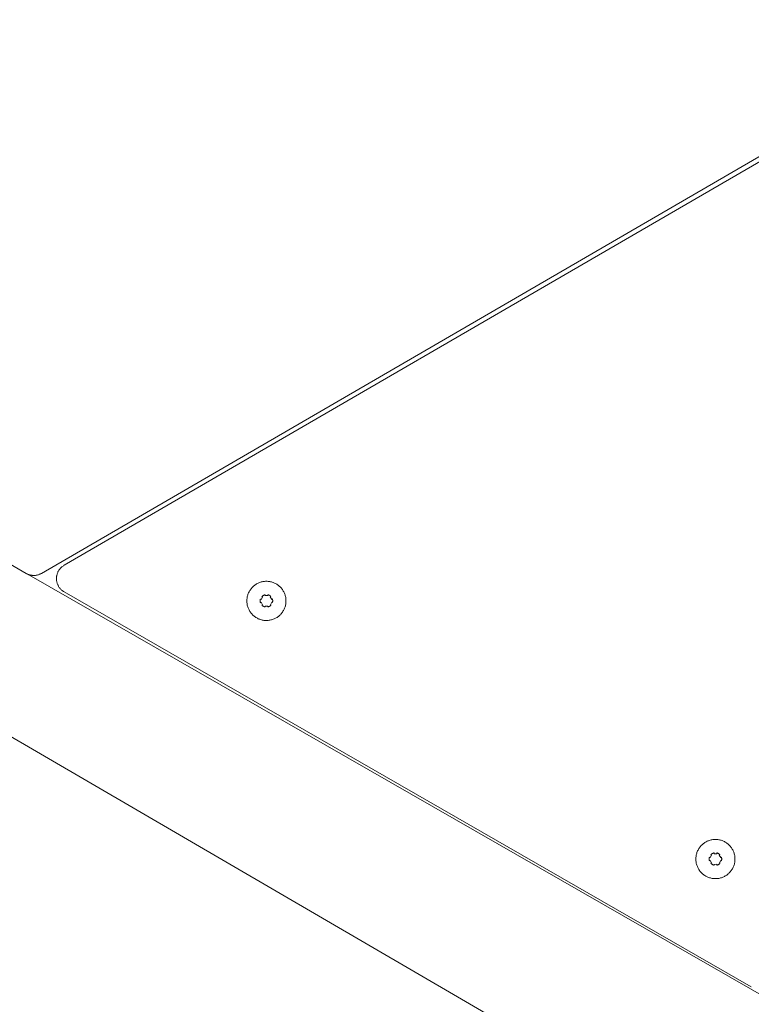
# Paper-space layout 'Sht-3' of a CAD drawing. Units: millimetres. Extents: x -4709 to 5323, y -3278 to 3346.
# Drawn here: x 1211 to 1353, y 1002 to 1195 of the extents above; entities that cross this region are included whole.
import ezdxf

# ---------------------------------------------------------------- set-up
doc = ezdxf.new("R2010")
doc.units = ezdxf.units.MM
for name, color, linetype, lineweight in [('EF-Components-SS Fastenings', 7, 'Continuous', 5), ('EF-Deck-Timber Bearers (4x2)', 7, 'Continuous', 5), ('EF-Deck-Timber Decking (140x32)', 7, 'Continuous', 5), ('EF-Ladders-Timber', 7, 'Continuous', 5), ('Working-None', 7, 'Continuous', 5)]:
    doc.layers.add(name, color=color, linetype=linetype, lineweight=lineweight)

# ---------------------------------------------------------------- blocks, each defined once
blk = doc.blocks.new('Group')
at = {"layer": 'EF-Components-SS Fastenings', "color": 7, "linetype": 'Continuous', "lineweight": 5, "transparency": 33554687}
for p, q in [((1255.91, 1083.7), (1255.8, 1083.57)), ((1256.02, 1083.82), (1255.91, 1083.7)), ((1256.14, 1083.94), (1256.02, 1083.82)), ((1256.27, 1084.05), (1256.14, 1083.94)), ((1256.4, 1084.15), (1256.27, 1084.05)), ((1256.53, 1084.25), (1256.4, 1084.15)), ((1256.67, 1084.34), (1256.53, 1084.25)), ((1256.81, 1084.43), (1256.67, 1084.34)), ((1256.96, 1084.51), (1256.81, 1084.43)), ((1257.11, 1084.59), (1256.96, 1084.51)), ((1257.26, 1084.65), (1257.11, 1084.59)), ((1257.42, 1084.71), (1257.26, 1084.65)), ((1257.57, 1084.77), (1257.42, 1084.71)), ((1257.73, 1084.82), (1257.57, 1084.77)), ((1257.9, 1084.86), (1257.73, 1084.82)), ((1258.06, 1084.89), (1257.9, 1084.86)), ((1258.22, 1084.92), (1258.06, 1084.89)), ((1258.39, 1084.94), (1258.22, 1084.92)), ((1258.56, 1084.95), (1258.39, 1084.94)), ((1258.72, 1084.95), (1258.56, 1084.95)), ((1258.89, 1084.95), (1258.72, 1084.95)), ((1259.06, 1084.94), (1258.89, 1084.95)), ((1259.22, 1084.92), (1259.06, 1084.94)), ((1259.39, 1084.9), (1259.22, 1084.92)), ((1259.55, 1084.86), (1259.39, 1084.9)), ((1259.71, 1084.82), (1259.55, 1084.86)), ((1259.87, 1084.78), (1259.71, 1084.82)), ((1260.03, 1084.73), (1259.87, 1084.78)), ((1260.19, 1084.67), (1260.03, 1084.73)), ((1260.34, 1084.6), (1260.19, 1084.67)), ((1260.49, 1084.53), (1260.34, 1084.6)), ((1260.64, 1084.45), (1260.49, 1084.53)), ((1260.78, 1084.36), (1260.64, 1084.45)), ((1260.92, 1084.27), (1260.78, 1084.36)), ((1261.05, 1084.17), (1260.92, 1084.27)), ((1261.19, 1084.07), (1261.05, 1084.17)), ((1261.31, 1083.96), (1261.19, 1084.07)), ((1261.43, 1083.84), (1261.31, 1083.96)), ((1261.55, 1083.72), (1261.43, 1083.84)), ((1261.66, 1083.6), (1261.55, 1083.72)), ((1254.97, 1081.78), (1254.95, 1081.61)), ((1255, 1081.94), (1254.97, 1081.78)), ((1255.04, 1082.1), (1255, 1081.94)), ((1255.09, 1082.26), (1255.04, 1082.1)), ((1255.14, 1082.42), (1255.09, 1082.26)), ((1255.2, 1082.58), (1255.14, 1082.42)), ((1255.27, 1082.73), (1255.2, 1082.58)), ((1255.34, 1082.88), (1255.27, 1082.73)), ((1255.42, 1083.02), (1255.34, 1082.88)), ((1255.51, 1083.17), (1255.42, 1083.02)), ((1255.6, 1083.31), (1255.51, 1083.17)), ((1255.7, 1083.44), (1255.6, 1083.31)), ((1255.8, 1083.57), (1255.7, 1083.44)), ((1257.71, 1081.41), (1257.98, 1081.88)), ((1257.85, 1081.97), (1257.89, 1082)), ((1257.85, 1081.96), (1257.85, 1081.97)), ((1257.98, 1081.88), (1257.85, 1081.96)), ((1257.89, 1082), (1257.93, 1082.04)), ((1257.93, 1082.04), (1257.97, 1082.07)), ((1257.97, 1082.07), (1258.01, 1082.11)), ((1258.01, 1082.11), (1258.05, 1082.13)), ((1258.05, 1082.13), (1258.09, 1082.16)), ((1258.09, 1082.16), (1258.13, 1082.19)), ((1258.13, 1082.19), (1258.17, 1082.21)), ((1258.17, 1082.21), (1258.22, 1082.23)), ((1258.22, 1082.23), (1258.27, 1082.26)), ((1258.27, 1082.26), (1258.31, 1082.27)), ((1258.31, 1082.27), (1258.36, 1082.29)), ((1258.36, 1082.29), (1258.42, 1082.31)), ((1258.42, 1082.31), (1258.47, 1082.32)), ((1258.47, 1082.32), (1258.47, 1082.17)), ((1258.47, 1082.17), (1259.01, 1082.17)), ((1259.01, 1082.32), (1259.02, 1082.32)), ((1259.01, 1082.17), (1259.01, 1082.32)), ((1259.02, 1082.32), (1259.07, 1082.31)), ((1259.07, 1082.31), (1259.12, 1082.29)), ((1259.12, 1082.29), (1259.17, 1082.28)), ((1259.17, 1082.28), (1259.22, 1082.26)), ((1259.22, 1082.26), (1259.26, 1082.24)), ((1259.26, 1082.24), (1259.31, 1082.22)), ((1259.31, 1082.22), (1259.35, 1082.19)), ((1259.35, 1082.19), (1259.39, 1082.17)), ((1259.39, 1082.17), (1259.43, 1082.14)), ((1259.43, 1082.14), (1259.48, 1082.11)), ((1259.48, 1082.11), (1259.52, 1082.08)), ((1259.63, 1081.97), (1259.5, 1081.89)), ((1259.5, 1081.89), (1259.78, 1081.42)), ((1259.52, 1082.08), (1259.56, 1082.04)), ((1259.56, 1082.04), (1259.6, 1082)), ((1259.6, 1082), (1259.63, 1081.97)), ((1261.76, 1083.47), (1261.66, 1083.6)), ((1261.86, 1083.33), (1261.76, 1083.47)), ((1261.96, 1083.2), (1261.86, 1083.33)), ((1262.04, 1083.05), (1261.96, 1083.2)), ((1262.12, 1082.91), (1262.04, 1083.05)), ((1262.2, 1082.76), (1262.12, 1082.91)), ((1262.27, 1082.61), (1262.2, 1082.76)), ((1262.33, 1082.45), (1262.27, 1082.61)), ((1262.38, 1082.29), (1262.33, 1082.45)), ((1262.43, 1082.13), (1262.38, 1082.29)), ((1262.47, 1081.97), (1262.43, 1082.13)), ((1262.5, 1081.81), (1262.47, 1081.97)), ((1262.53, 1081.64), (1262.5, 1081.81)), ((1254.93, 1081.44), (1254.92, 1081.28)), ((1254.92, 1081.28), (1254.92, 1081.11)), ((1254.92, 1081.11), (1254.92, 1080.94)), ((1254.92, 1080.94), (1254.93, 1080.78)), ((1254.95, 1081.61), (1254.93, 1081.44)), ((1254.93, 1080.78), (1254.95, 1080.61)), ((1254.95, 1080.61), (1254.98, 1080.45)), ((1254.98, 1080.45), (1255.01, 1080.28)), ((1255.01, 1080.28), (1255.05, 1080.12)), ((1255.05, 1080.12), (1255.1, 1079.96)), ((1255.1, 1079.96), (1255.15, 1079.8)), ((1257.52, 1081.18), (1257.53, 1081.23)), ((1257.52, 1081.13), (1257.52, 1081.18)), ((1257.52, 1081.08), (1257.52, 1081.13)), ((1257.53, 1081.03), (1257.52, 1081.08)), ((1257.53, 1081.28), (1257.54, 1081.33)), ((1257.53, 1081.23), (1257.53, 1081.28)), ((1257.53, 1080.98), (1257.53, 1081.03)), ((1257.54, 1080.93), (1257.53, 1080.98)), ((1257.54, 1081.33), (1257.55, 1081.38)), ((1257.55, 1080.88), (1257.54, 1080.93)), ((1257.55, 1081.38), (1257.56, 1081.44)), ((1257.56, 1080.83), (1257.55, 1080.88)), ((1257.56, 1081.44), (1257.58, 1081.49)), ((1257.58, 1080.78), (1257.56, 1080.83)), ((1257.58, 1081.49), (1257.71, 1081.41)), ((1257.71, 1080.85), (1257.58, 1080.77)), ((1257.58, 1080.77), (1257.58, 1080.78)), ((1257.98, 1080.38), (1257.71, 1080.85)), ((1257.85, 1080.3), (1257.98, 1080.38)), ((1257.89, 1080.26), (1257.85, 1080.3)), ((1257.93, 1080.22), (1257.89, 1080.26)), ((1257.97, 1080.19), (1257.93, 1080.22)), ((1258.01, 1080.16), (1257.97, 1080.19)), ((1258.05, 1080.13), (1258.01, 1080.16)), ((1258.09, 1080.1), (1258.05, 1080.13)), ((1258.14, 1080.07), (1258.09, 1080.1)), ((1258.18, 1080.05), (1258.14, 1080.07)), ((1258.23, 1080.03), (1258.18, 1080.05)), ((1258.27, 1080.01), (1258.23, 1080.03)), ((1258.32, 1079.99), (1258.27, 1080.01)), ((1258.37, 1079.97), (1258.32, 1079.99)), ((1258.42, 1079.96), (1258.37, 1079.97)), ((1258.47, 1079.95), (1258.42, 1079.96)), ((1258.48, 1079.94), (1258.47, 1079.95)), ((1258.48, 1080.1), (1258.48, 1079.94)), ((1259.02, 1080.1), (1258.48, 1080.1)), ((1259.02, 1079.95), (1259.02, 1080.1)), ((1259.07, 1079.96), (1259.02, 1079.95)), ((1259.12, 1079.97), (1259.07, 1079.96)), ((1259.17, 1079.99), (1259.12, 1079.97)), ((1259.22, 1080.01), (1259.17, 1079.99)), ((1259.27, 1080.03), (1259.22, 1080.01)), ((1259.31, 1080.05), (1259.27, 1080.03)), ((1259.36, 1080.08), (1259.31, 1080.05)), ((1259.4, 1080.1), (1259.36, 1080.08)), ((1259.44, 1080.13), (1259.4, 1080.1)), ((1259.48, 1080.16), (1259.44, 1080.13)), ((1259.52, 1080.19), (1259.48, 1080.16)), ((1259.78, 1080.85), (1259.51, 1080.38)), ((1259.51, 1080.38), (1259.64, 1080.31)), ((1259.56, 1080.23), (1259.52, 1080.19)), ((1259.6, 1080.26), (1259.56, 1080.23)), ((1259.63, 1080.3), (1259.6, 1080.26)), ((1259.64, 1080.31), (1259.63, 1080.3)), ((1259.78, 1081.42), (1259.91, 1081.5)), ((1259.91, 1080.78), (1259.78, 1080.85)), ((1259.91, 1081.5), (1259.91, 1081.49)), ((1259.91, 1081.49), (1259.92, 1081.44)), ((1259.92, 1080.83), (1259.91, 1080.78)), ((1259.92, 1081.44), (1259.94, 1081.39)), ((1259.94, 1080.88), (1259.92, 1080.83)), ((1259.94, 1081.39), (1259.95, 1081.34)), ((1259.95, 1080.94), (1259.94, 1080.88)), ((1259.95, 1081.34), (1259.95, 1081.29)), ((1259.95, 1081.29), (1259.96, 1081.24)), ((1259.96, 1081.04), (1259.95, 1080.99)), ((1259.95, 1080.99), (1259.95, 1080.94)), ((1259.96, 1081.24), (1259.96, 1081.19)), ((1259.96, 1081.19), (1259.96, 1081.14)), ((1259.96, 1081.14), (1259.96, 1081.09)), ((1259.96, 1081.09), (1259.96, 1081.04)), ((1262.34, 1079.83), (1262.39, 1079.99)), ((1262.39, 1079.99), (1262.44, 1080.15)), ((1262.44, 1080.15), (1262.48, 1080.32)), ((1262.48, 1080.32), (1262.51, 1080.48)), ((1262.51, 1080.48), (1262.53, 1080.64)), ((1262.55, 1081.48), (1262.53, 1081.64)), ((1262.53, 1080.64), (1262.55, 1080.81)), ((1262.56, 1081.31), (1262.55, 1081.48)), ((1262.55, 1080.81), (1262.56, 1080.98)), ((1262.56, 1081.14), (1262.56, 1081.31)), ((1262.56, 1080.98), (1262.56, 1081.14)), ((1255.15, 1079.8), (1255.21, 1079.65)), ((1255.21, 1079.65), (1255.28, 1079.5)), ((1255.28, 1079.5), (1255.36, 1079.35)), ((1255.36, 1079.35), (1255.44, 1079.2)), ((1255.44, 1079.2), (1255.52, 1079.06)), ((1255.52, 1079.06), (1255.62, 1078.92)), ((1255.62, 1078.92), (1255.72, 1078.79)), ((1255.72, 1078.79), (1255.82, 1078.66)), ((1255.82, 1078.66), (1255.93, 1078.53)), ((1255.93, 1078.53), (1256.05, 1078.41)), ((1256.05, 1078.41), (1256.17, 1078.3)), ((1256.17, 1078.3), (1256.29, 1078.19)), ((1256.29, 1078.19), (1256.43, 1078.08)), ((1256.43, 1078.08), (1256.56, 1077.99)), ((1256.56, 1077.99), (1256.7, 1077.89)), ((1260.81, 1077.91), (1260.95, 1078)), ((1260.95, 1078), (1261.08, 1078.1)), ((1261.08, 1078.1), (1261.21, 1078.21)), ((1261.21, 1078.21), (1261.34, 1078.32)), ((1261.34, 1078.32), (1261.46, 1078.43)), ((1261.46, 1078.43), (1261.57, 1078.56)), ((1261.57, 1078.56), (1261.68, 1078.68)), ((1261.68, 1078.68), (1261.78, 1078.81)), ((1261.78, 1078.81), (1261.88, 1078.95)), ((1261.88, 1078.95), (1261.97, 1079.09)), ((1261.97, 1079.09), (1262.06, 1079.23)), ((1262.06, 1079.23), (1262.14, 1079.38)), ((1262.14, 1079.38), (1262.21, 1079.53)), ((1262.21, 1079.53), (1262.28, 1079.68)), ((1262.28, 1079.68), (1262.34, 1079.83)), ((1256.7, 1077.89), (1256.84, 1077.81)), ((1256.84, 1077.81), (1256.99, 1077.73)), ((1256.99, 1077.73), (1257.14, 1077.65)), ((1257.14, 1077.65), (1257.29, 1077.59)), ((1257.29, 1077.59), (1257.45, 1077.53)), ((1257.45, 1077.53), (1257.61, 1077.48)), ((1257.61, 1077.48), (1257.77, 1077.43)), ((1257.77, 1077.43), (1257.93, 1077.39)), ((1257.93, 1077.39), (1258.09, 1077.36)), ((1258.09, 1077.36), (1258.26, 1077.33)), ((1258.26, 1077.33), (1258.42, 1077.32)), ((1258.42, 1077.32), (1258.59, 1077.31)), ((1258.59, 1077.31), (1258.76, 1077.3)), ((1258.76, 1077.3), (1258.92, 1077.31)), ((1258.92, 1077.31), (1259.09, 1077.32)), ((1259.09, 1077.32), (1259.26, 1077.34)), ((1259.26, 1077.34), (1259.42, 1077.36)), ((1259.42, 1077.36), (1259.58, 1077.4)), ((1259.58, 1077.4), (1259.75, 1077.44)), ((1259.75, 1077.44), (1259.91, 1077.49)), ((1259.91, 1077.49), (1260.06, 1077.54)), ((1260.06, 1077.54), (1260.22, 1077.6)), ((1260.22, 1077.6), (1260.37, 1077.67)), ((1260.37, 1077.67), (1260.52, 1077.74)), ((1260.52, 1077.74), (1260.67, 1077.82)), ((1260.67, 1077.82), (1260.81, 1077.91)), ((1344.09, 1033.77), (1343.96, 1033.67)), ((1344.22, 1033.87), (1344.09, 1033.77)), ((1344.36, 1033.96), (1344.22, 1033.87)), ((1344.5, 1034.05), (1344.36, 1033.96)), ((1344.65, 1034.13), (1344.5, 1034.05)), ((1344.8, 1034.21), (1344.65, 1034.13)), ((1344.95, 1034.27), (1344.8, 1034.21)), ((1345.11, 1034.33), (1344.95, 1034.27)), ((1345.26, 1034.39), (1345.11, 1034.33)), ((1345.42, 1034.44), (1345.26, 1034.39)), ((1345.58, 1034.48), (1345.42, 1034.44)), ((1345.75, 1034.51), (1345.58, 1034.48)), ((1345.91, 1034.54), (1345.75, 1034.51)), ((1346.08, 1034.55), (1345.91, 1034.54)), ((1346.25, 1034.57), (1346.08, 1034.55)), ((1346.41, 1034.57), (1346.25, 1034.57)), ((1346.58, 1034.57), (1346.41, 1034.57)), ((1346.75, 1034.56), (1346.58, 1034.57)), ((1346.91, 1034.54), (1346.75, 1034.56)), ((1347.08, 1034.52), (1346.91, 1034.54)), ((1347.24, 1034.48), (1347.08, 1034.52)), ((1347.4, 1034.44), (1347.24, 1034.48)), ((1347.56, 1034.4), (1347.4, 1034.44)), ((1347.72, 1034.35), (1347.56, 1034.4)), ((1347.88, 1034.29), (1347.72, 1034.35)), ((1348.03, 1034.22), (1347.88, 1034.29)), ((1348.18, 1034.15), (1348.03, 1034.22)), ((1348.33, 1034.07), (1348.18, 1034.15)), ((1348.47, 1033.98), (1348.33, 1034.07)), ((1348.61, 1033.89), (1348.47, 1033.98)), ((1348.74, 1033.79), (1348.61, 1033.89)), ((1348.87, 1033.69), (1348.74, 1033.79)), ((1342.78, 1031.88), (1342.73, 1031.72)), ((1342.83, 1032.04), (1342.78, 1031.88)), ((1342.89, 1032.19), (1342.83, 1032.04)), ((1342.96, 1032.35), (1342.89, 1032.19)), ((1343.03, 1032.5), (1342.96, 1032.35)), ((1343.11, 1032.64), (1343.03, 1032.5)), ((1343.19, 1032.79), (1343.11, 1032.64)), ((1343.29, 1032.93), (1343.19, 1032.79)), ((1343.38, 1033.06), (1343.29, 1032.93)), ((1343.49, 1033.19), (1343.38, 1033.06)), ((1343.6, 1033.32), (1343.49, 1033.19)), ((1343.71, 1033.44), (1343.6, 1033.32)), ((1343.83, 1033.55), (1343.71, 1033.44)), ((1343.96, 1033.67), (1343.83, 1033.55)), ((1345.82, 1031.81), (1345.86, 1031.83)), ((1345.86, 1031.83), (1345.91, 1031.85)), ((1345.91, 1031.85), (1345.95, 1031.87)), ((1345.95, 1031.87), (1346, 1031.89)), ((1346, 1031.89), (1346.05, 1031.91)), ((1346.05, 1031.91), (1346.1, 1031.93)), ((1346.1, 1031.93), (1346.16, 1031.94)), ((1346.16, 1031.94), (1346.16, 1031.79)), ((1346.7, 1031.94), (1346.71, 1031.94)), ((1346.7, 1031.79), (1346.7, 1031.94)), ((1346.71, 1031.94), (1346.76, 1031.93)), ((1346.76, 1031.93), (1346.81, 1031.91)), ((1346.81, 1031.91), (1346.86, 1031.9)), ((1346.86, 1031.9), (1346.9, 1031.88)), ((1346.9, 1031.88), (1346.95, 1031.86)), ((1346.95, 1031.86), (1347, 1031.83)), ((1347, 1031.83), (1347.04, 1031.81)), ((1347.04, 1031.81), (1347.08, 1031.79)), ((1349, 1033.58), (1348.87, 1033.69)), ((1349.12, 1033.46), (1349, 1033.58)), ((1349.24, 1033.34), (1349.12, 1033.46)), ((1349.35, 1033.22), (1349.24, 1033.34)), ((1349.45, 1033.09), (1349.35, 1033.22)), ((1349.55, 1032.95), (1349.45, 1033.09)), ((1349.64, 1032.82), (1349.55, 1032.95)), ((1349.73, 1032.67), (1349.64, 1032.82)), ((1349.81, 1032.53), (1349.73, 1032.67)), ((1349.89, 1032.38), (1349.81, 1032.53)), ((1349.95, 1032.23), (1349.89, 1032.38)), ((1350.02, 1032.07), (1349.95, 1032.23)), ((1350.07, 1031.91), (1350.02, 1032.07)), ((1350.12, 1031.75), (1350.07, 1031.91)), ((1342.61, 1030.9), (1342.6, 1030.73)), ((1342.6, 1030.73), (1342.61, 1030.56)), ((1342.62, 1031.06), (1342.61, 1030.9)), ((1342.61, 1030.56), (1342.62, 1030.4)), ((1342.64, 1031.23), (1342.62, 1031.06)), ((1342.62, 1030.4), (1342.64, 1030.23)), ((1342.66, 1031.39), (1342.64, 1031.23)), ((1342.64, 1030.23), (1342.67, 1030.07)), ((1342.69, 1031.56), (1342.66, 1031.39)), ((1342.67, 1030.07), (1342.7, 1029.9)), ((1342.73, 1031.72), (1342.69, 1031.56)), ((1342.7, 1029.9), (1342.74, 1029.74)), ((1345.21, 1030.8), (1345.22, 1030.85)), ((1345.21, 1030.75), (1345.21, 1030.8)), ((1345.21, 1030.7), (1345.21, 1030.75)), ((1345.22, 1030.65), (1345.21, 1030.7)), ((1345.22, 1030.9), (1345.23, 1030.95)), ((1345.22, 1030.85), (1345.22, 1030.9)), ((1345.22, 1030.6), (1345.22, 1030.65)), ((1345.23, 1030.55), (1345.22, 1030.6)), ((1345.23, 1030.95), (1345.24, 1031)), ((1345.24, 1030.5), (1345.23, 1030.55)), ((1345.24, 1031), (1345.25, 1031.06)), ((1345.25, 1030.45), (1345.24, 1030.5)), ((1345.25, 1031.06), (1345.26, 1031.11)), ((1345.26, 1030.4), (1345.25, 1030.45)), ((1345.26, 1031.11), (1345.4, 1031.03)), ((1345.27, 1030.39), (1345.26, 1030.4)), ((1345.4, 1030.47), (1345.27, 1030.39)), ((1345.4, 1031.03), (1345.67, 1031.5)), ((1345.67, 1030), (1345.4, 1030.47)), ((1345.53, 1031.58), (1345.54, 1031.59)), ((1345.67, 1031.5), (1345.53, 1031.58)), ((1345.54, 1031.59), (1345.58, 1031.62)), ((1345.54, 1029.92), (1345.67, 1030)), ((1345.58, 1029.88), (1345.54, 1029.92)), ((1345.58, 1031.62), (1345.62, 1031.66)), ((1345.62, 1031.66), (1345.66, 1031.69)), ((1345.66, 1031.69), (1345.69, 1031.72)), ((1345.69, 1031.72), (1345.74, 1031.75)), ((1345.74, 1031.75), (1345.78, 1031.78)), ((1345.78, 1031.78), (1345.82, 1031.81)), ((1346.16, 1031.79), (1346.7, 1031.79)), ((1347.08, 1031.79), (1347.12, 1031.76)), ((1347.12, 1031.76), (1347.16, 1031.73)), ((1347.16, 1031.73), (1347.21, 1031.7)), ((1347.32, 1031.59), (1347.19, 1031.51)), ((1347.19, 1031.51), (1347.46, 1031.04)), ((1347.47, 1030.47), (1347.2, 1030)), ((1347.2, 1030), (1347.33, 1029.93)), ((1347.21, 1031.7), (1347.25, 1031.66)), ((1347.25, 1031.66), (1347.29, 1031.62)), ((1347.29, 1031.62), (1347.32, 1031.59)), ((1347.32, 1029.92), (1347.29, 1029.88)), ((1347.33, 1029.93), (1347.32, 1029.92)), ((1347.46, 1031.04), (1347.6, 1031.12)), ((1347.6, 1030.4), (1347.47, 1030.47)), ((1347.6, 1031.12), (1347.6, 1031.11)), ((1347.6, 1031.11), (1347.61, 1031.06)), ((1347.61, 1030.45), (1347.6, 1030.4)), ((1347.61, 1031.06), (1347.62, 1031.01)), ((1347.63, 1030.5), (1347.61, 1030.45)), ((1347.62, 1031.01), (1347.63, 1030.96)), ((1347.63, 1030.96), (1347.64, 1030.91)), ((1347.64, 1030.55), (1347.63, 1030.5)), ((1347.64, 1030.91), (1347.65, 1030.86)), ((1347.65, 1030.66), (1347.64, 1030.61)), ((1347.64, 1030.61), (1347.64, 1030.55)), ((1347.65, 1030.86), (1347.65, 1030.81)), ((1347.65, 1030.81), (1347.65, 1030.76)), ((1347.65, 1030.76), (1347.65, 1030.71)), ((1347.65, 1030.71), (1347.65, 1030.66)), ((1350.16, 1031.59), (1350.12, 1031.75)), ((1350.13, 1029.77), (1350.17, 1029.94)), ((1350.19, 1031.43), (1350.16, 1031.59)), ((1350.17, 1029.94), (1350.2, 1030.1)), ((1350.22, 1031.26), (1350.19, 1031.43)), ((1350.2, 1030.1), (1350.22, 1030.26)), ((1350.24, 1031.1), (1350.22, 1031.26)), ((1350.22, 1030.26), (1350.24, 1030.43)), ((1350.25, 1030.93), (1350.24, 1031.1)), ((1350.24, 1030.43), (1350.25, 1030.6)), ((1350.25, 1030.76), (1350.25, 1030.93)), ((1350.25, 1030.6), (1350.25, 1030.76)), ((1342.74, 1029.74), (1342.79, 1029.58)), ((1342.79, 1029.58), (1342.84, 1029.42)), ((1342.84, 1029.42), (1342.9, 1029.27)), ((1342.9, 1029.27), (1342.97, 1029.12)), ((1342.97, 1029.12), (1343.04, 1028.97)), ((1343.04, 1028.97), (1343.13, 1028.82)), ((1343.13, 1028.82), (1343.21, 1028.68)), ((1343.21, 1028.68), (1343.31, 1028.54)), ((1343.31, 1028.54), (1343.4, 1028.41)), ((1343.4, 1028.41), (1343.51, 1028.28)), ((1343.51, 1028.28), (1343.62, 1028.15)), ((1343.62, 1028.15), (1343.74, 1028.03)), ((1343.74, 1028.03), (1343.86, 1027.92)), ((1345.62, 1029.84), (1345.58, 1029.88)), ((1345.66, 1029.81), (1345.62, 1029.84)), ((1345.7, 1029.78), (1345.66, 1029.81)), ((1345.74, 1029.75), (1345.7, 1029.78)), ((1345.78, 1029.72), (1345.74, 1029.75)), ((1345.83, 1029.69), (1345.78, 1029.72)), ((1345.87, 1029.67), (1345.83, 1029.69)), ((1345.91, 1029.65), (1345.87, 1029.67)), ((1345.96, 1029.63), (1345.91, 1029.65)), ((1346.01, 1029.61), (1345.96, 1029.63)), ((1346.05, 1029.59), (1346.01, 1029.61)), ((1346.11, 1029.58), (1346.05, 1029.59)), ((1346.16, 1029.56), (1346.11, 1029.58)), ((1346.71, 1029.72), (1346.16, 1029.71)), ((1346.16, 1029.71), (1346.17, 1029.56)), ((1346.17, 1029.56), (1346.16, 1029.56)), ((1346.71, 1029.56), (1346.71, 1029.72)), ((1346.76, 1029.58), (1346.71, 1029.56)), ((1346.81, 1029.59), (1346.76, 1029.58)), ((1346.86, 1029.61), (1346.81, 1029.59)), ((1346.91, 1029.63), (1346.86, 1029.61)), ((1346.96, 1029.65), (1346.91, 1029.63)), ((1347, 1029.67), (1346.96, 1029.65)), ((1347.05, 1029.7), (1347, 1029.67)), ((1347.09, 1029.72), (1347.05, 1029.7)), ((1347.13, 1029.75), (1347.09, 1029.72)), ((1347.17, 1029.78), (1347.13, 1029.75)), ((1347.21, 1029.81), (1347.17, 1029.78)), ((1347.25, 1029.85), (1347.21, 1029.81)), ((1347.29, 1029.88), (1347.25, 1029.85)), ((1349.02, 1027.94), (1349.14, 1028.05)), ((1349.14, 1028.05), (1349.26, 1028.18)), ((1349.26, 1028.18), (1349.37, 1028.3)), ((1349.37, 1028.3), (1349.47, 1028.43)), ((1349.47, 1028.43), (1349.57, 1028.57)), ((1349.57, 1028.57), (1349.66, 1028.71)), ((1349.66, 1028.71), (1349.75, 1028.85)), ((1349.75, 1028.85), (1349.83, 1029)), ((1349.83, 1029), (1349.9, 1029.15)), ((1349.9, 1029.15), (1349.97, 1029.3)), ((1349.97, 1029.3), (1350.03, 1029.45)), ((1350.03, 1029.45), (1350.08, 1029.61)), ((1350.08, 1029.61), (1350.13, 1029.77)), ((1343.86, 1027.92), (1343.98, 1027.81)), ((1343.98, 1027.81), (1344.11, 1027.7)), ((1344.11, 1027.7), (1344.25, 1027.61)), ((1344.25, 1027.61), (1344.39, 1027.51)), ((1344.39, 1027.51), (1344.53, 1027.43)), ((1344.53, 1027.43), (1344.68, 1027.35)), ((1344.68, 1027.35), (1344.83, 1027.27)), ((1344.83, 1027.27), (1344.98, 1027.21)), ((1344.98, 1027.21), (1345.14, 1027.15)), ((1345.14, 1027.15), (1345.29, 1027.09)), ((1345.29, 1027.09), (1345.45, 1027.05)), ((1345.45, 1027.05), (1345.62, 1027.01)), ((1345.62, 1027.01), (1345.78, 1026.98)), ((1345.78, 1026.98), (1345.95, 1026.95)), ((1345.95, 1026.95), (1346.11, 1026.94)), ((1346.11, 1026.94), (1346.28, 1026.93)), ((1346.28, 1026.93), (1346.44, 1026.92)), ((1346.44, 1026.92), (1346.61, 1026.93)), ((1346.61, 1026.93), (1346.78, 1026.94)), ((1346.78, 1026.94), (1346.94, 1026.96)), ((1346.94, 1026.96), (1347.11, 1026.98)), ((1347.11, 1026.98), (1347.27, 1027.02)), ((1347.27, 1027.02), (1347.43, 1027.06)), ((1347.43, 1027.06), (1347.59, 1027.1)), ((1347.59, 1027.1), (1347.75, 1027.16)), ((1347.75, 1027.16), (1347.91, 1027.22)), ((1347.91, 1027.22), (1348.06, 1027.29)), ((1348.06, 1027.29), (1348.21, 1027.36)), ((1348.21, 1027.36), (1348.35, 1027.44)), ((1348.35, 1027.44), (1348.5, 1027.53)), ((1348.5, 1027.53), (1348.64, 1027.62)), ((1348.64, 1027.62), (1348.77, 1027.72)), ((1348.77, 1027.72), (1348.9, 1027.83)), ((1348.9, 1027.83), (1349.02, 1027.94))]:
    blk.add_line(p, q, dxfattribs=at)
at = {"layer": 'EF-Deck-Timber Bearers (4x2)', "color": 7, "linetype": 'Continuous', "lineweight": 5, "transparency": 33554687}
blk.add_line((1212.35, 1086.24), (1894.82, 694.92), dxfattribs=at)
at = {"layer": 'EF-Deck-Timber Decking (140x32)', "color": 7, "linetype": 'Continuous', "lineweight": 5, "transparency": 33554687}
for p, q in [((1214.81, 1086.5), (1940.83, 1507.87)), ((1219.23, 1088.07), (1940.83, 1506.72)), ((1120.71, 1139.38), (1211.79, 1086.5)), ((1218.54, 1087.51), (1218.62, 1087.6)), ((1218.62, 1087.6), (1218.72, 1087.69)), ((1218.72, 1087.69), (1218.81, 1087.78)), ((1218.81, 1087.78), (1218.91, 1087.86)), ((1218.91, 1087.86), (1219.02, 1087.93)), ((1219.02, 1087.93), (1219.12, 1088)), ((1219.12, 1088), (1219.23, 1088.07)), ((1211.79, 1086.5), (1211.9, 1086.44)), ((1211.9, 1086.44), (1211.91, 1086.43)), ((1212.02, 1086.38), (1211.9, 1086.44)), ((1211.9, 1086.44), (1212.02, 1086.38)), ((1211.91, 1086.43), (1212.02, 1086.38)), ((1212.02, 1086.38), (1212.03, 1086.37)), ((1212.13, 1086.33), (1212.02, 1086.38)), ((1212.02, 1086.38), (1212.13, 1086.33)), ((1212.03, 1086.37), (1212.13, 1086.33)), ((1212.13, 1086.33), (1212.25, 1086.28)), ((1212.15, 1086.32), (1212.14, 1086.32)), ((1212.25, 1086.28), (1212.15, 1086.32)), ((1212.25, 1086.28), (1212.37, 1086.24)), ((1212.26, 1086.28), (1212.27, 1086.27)), ((1212.27, 1086.27), (1212.37, 1086.24)), ((1212.37, 1086.24), (1212.49, 1086.2)), ((1212.39, 1086.23), (1212.38, 1086.24)), ((1212.49, 1086.2), (1212.39, 1086.23)), ((1212.49, 1086.2), (1212.61, 1086.17)), ((1212.5, 1086.2), (1212.52, 1086.19)), ((1212.52, 1086.19), (1212.61, 1086.17)), ((1212.61, 1086.17), (1212.74, 1086.14)), ((1212.63, 1086.17), (1212.64, 1086.16)), ((1212.64, 1086.16), (1212.74, 1086.14)), ((1212.74, 1086.14), (1212.86, 1086.12)), ((1212.75, 1086.14), (1212.77, 1086.14)), ((1212.77, 1086.14), (1212.86, 1086.12)), ((1212.86, 1086.12), (1212.98, 1086.11)), ((1212.88, 1086.12), (1212.9, 1086.12)), ((1212.9, 1086.12), (1212.98, 1086.11)), ((1212.98, 1086.11), (1213.11, 1086.1)), ((1213.03, 1086.1), (1213.01, 1086.11)), ((1213.11, 1086.1), (1213.03, 1086.1)), ((1213.11, 1086.1), (1213.24, 1086.09)), ((1213.14, 1086.1), (1213.16, 1086.09)), ((1213.16, 1086.09), (1213.24, 1086.09)), ((1213.24, 1086.09), (1213.36, 1086.09)), ((1213.24, 1086.09), (1213.35, 1086.09)), ((1213.29, 1086.09), (1213.27, 1086.09)), ((1213.3, 1086.09), (1213.29, 1086.09)), ((1213.35, 1086.09), (1213.3, 1086.09)), ((1213.36, 1086.09), (1213.35, 1086.09)), ((1213.36, 1086.09), (1213.49, 1086.1)), ((1213.49, 1086.1), (1213.61, 1086.11)), ((1213.61, 1086.11), (1213.74, 1086.12)), ((1213.74, 1086.12), (1213.86, 1086.14)), ((1213.86, 1086.14), (1213.99, 1086.17)), ((1213.99, 1086.17), (1214.11, 1086.2)), ((1214.11, 1086.2), (1214.23, 1086.24)), ((1214.23, 1086.24), (1214.35, 1086.28)), ((1214.35, 1086.28), (1214.47, 1086.33)), ((1214.47, 1086.33), (1214.58, 1086.38)), ((1214.58, 1086.38), (1214.7, 1086.43)), ((1214.7, 1086.43), (1214.81, 1086.5)), ((1217.74, 1085.66), (1217.75, 1085.79)), ((1217.74, 1085.53), (1217.74, 1085.66)), ((1217.75, 1085.79), (1217.77, 1085.92)), ((1217.77, 1085.92), (1217.79, 1086.04)), ((1217.79, 1086.04), (1217.82, 1086.17)), ((1217.82, 1086.17), (1217.85, 1086.29)), ((1217.85, 1086.29), (1217.89, 1086.41)), ((1217.89, 1086.41), (1217.93, 1086.54)), ((1217.93, 1086.54), (1217.98, 1086.65)), ((1217.98, 1086.65), (1218.03, 1086.77)), ((1218.03, 1086.77), (1218.09, 1086.89)), ((1218.09, 1086.89), (1218.15, 1087)), ((1218.15, 1087), (1218.22, 1087.11)), ((1218.22, 1087.11), (1218.29, 1087.21)), ((1218.29, 1087.21), (1218.37, 1087.32)), ((1218.37, 1087.32), (1218.45, 1087.42)), ((1218.45, 1087.42), (1218.54, 1087.51)), ((1217.74, 1085.4), (1217.74, 1085.53)), ((1217.75, 1085.28), (1217.74, 1085.4)), ((1217.76, 1085.15), (1217.75, 1085.28)), ((1217.77, 1085.02), (1217.76, 1085.15)), ((1217.8, 1084.9), (1217.77, 1085.02)), ((1217.82, 1084.77), (1217.8, 1084.9)), ((1217.86, 1084.65), (1217.82, 1084.77)), ((1217.89, 1084.52), (1217.86, 1084.65)), ((1217.94, 1084.4), (1217.89, 1084.52)), ((1217.99, 1084.28), (1217.94, 1084.4)), ((1218.04, 1084.17), (1217.99, 1084.28)), ((1218.1, 1084.05), (1218.04, 1084.17)), ((1218.16, 1083.94), (1218.1, 1084.05)), ((1218.23, 1083.83), (1218.16, 1083.94)), ((1218.3, 1083.73), (1218.23, 1083.83)), ((1218.38, 1083.62), (1218.3, 1083.73)), ((1218.46, 1083.53), (1218.38, 1083.62)), ((1218.54, 1083.43), (1218.46, 1083.53)), ((1218.63, 1083.34), (1218.54, 1083.43)), ((1218.73, 1083.25), (1218.63, 1083.34)), ((1218.82, 1083.17), (1218.73, 1083.25)), ((1218.92, 1083.09), (1218.82, 1083.17)), ((1219.03, 1083.01), (1218.92, 1083.09)), ((1219.13, 1082.94), (1219.03, 1083.01)), ((1219.24, 1082.87), (1219.13, 1082.94)), ((1219.24, 1082.87), (1353.44, 1005.81))]:
    blk.add_line(p, q, dxfattribs=at)
at = {"layer": 'EF-Ladders-Timber', "color": 7, "linetype": 'Continuous', "lineweight": 5, "transparency": 33554687}
blk.add_line((1092.24, 1122.41), (1893.53, 656.49), dxfattribs=at)

psp = doc.layouts.new('Sht-3')

# ---------------------------------------------------------------- block references
at = {"layer": 'Working-None'}
psp.add_blockref('Group', (0, 0), dxfattribs=at)

doc.saveas('drawing.dxf')
